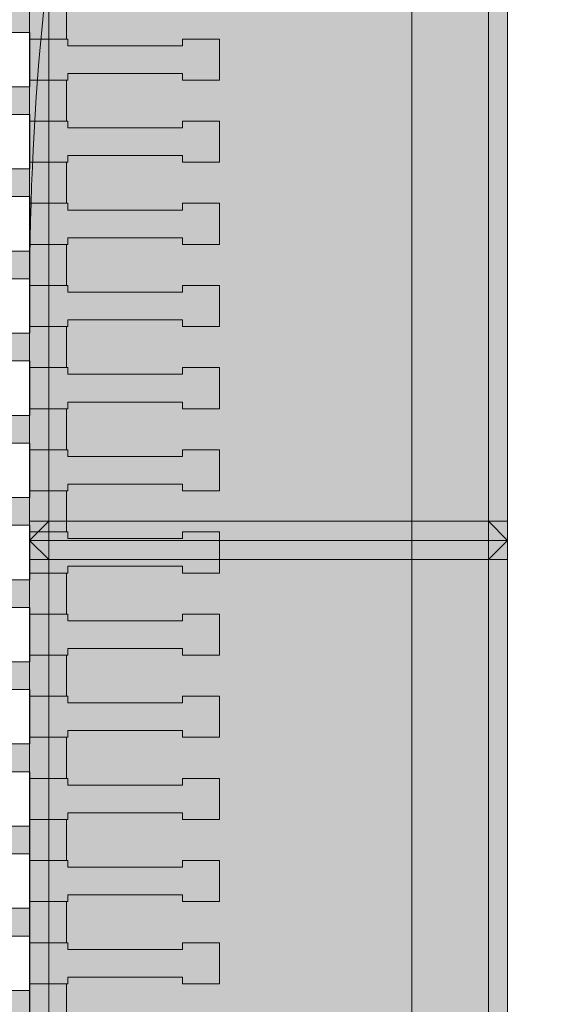
# Model space of a CAD drawing. Units: millimetres. Extents: x 9500 to 22230, y -7515 to 5500.
# Drawn here: x 15745 to 16019, y 7 to 523 of the extents above; entities that cross this region are included whole.
import ezdxf

# ---------------------------------------------------------------- set-up
doc = ezdxf.new("R2010")
doc.units = ezdxf.units.MM
doc.header["$MEASUREMENT"] = 0
doc.linetypes.add('Przerywana', pattern=[480, 240, -240])
for name, color, linetype in [('04-200x200', 7, 'Continuous'), ('InterSystem-safety area', 7, 'Continuous'), ('X-Nawierzchnie', 7, 'Continuous')]:
    doc.layers.add(name, color=color, linetype=linetype)

# ---------------------------------------------------------------- blocks, each defined once
blk = doc.blocks.new('Strop_1', base_point=(12500.03, -4500))
at = {"layer": 'X-Nawierzchnie', "color": 255, "linetype": 'Continuous', "lineweight": 13, "flags": 128}
blk.add_lwpolyline([(15950, -950), (14050, -950), (14050, 950), (15950, 950)], close=True, dxfattribs=at)
blk = doc.blocks.new('Strop_324', base_point=(15670.01, -3.58))
at = {"layer": '04-200x200', "linetype": 'Continuous', "lineweight": 0, "true_color": 0xff7f00}
blk.add_hatch(color=30, dxfattribs=at).paths.add_polyline_path([(15670.01, -3.58), (15690.02, -3.58), (15690.02, -0.08), (15750.02, -0.08), (15750.02, -3.58), (15769.32, -3.58), (15769.32, 17.92), (15750.02, 17.92), (15750.02, 14.42), (15690, 14.42), (15690, 17.92), (15670.01, 17.92)])
at = {"layer": '04-200x200', "color": 7, "linetype": 'Continuous', "lineweight": 13, "flags": 128}
blk.add_lwpolyline([(15670.01, -3.58), (15670.01, 17.92), (15690, 17.92), (15690, 14.42), (15750.02, 14.42), (15750.02, 17.92), (15769.32, 17.92), (15769.32, -3.58), (15750.02, -3.58), (15750.02, -0.08), (15690.02, -0.08), (15690.02, -3.58)], close=True, dxfattribs=at)
blk = doc.blocks.new('Strop_330', base_point=(15670.01, 39.42))
at = {"layer": '04-200x200', "linetype": 'Continuous', "lineweight": 0, "true_color": 0xff7f00}
blk.add_hatch(color=30, dxfattribs=at).paths.add_polyline_path([(15670.01, 39.42), (15690.02, 39.42), (15690.02, 42.92), (15750.02, 42.92), (15750.02, 39.42), (15769.32, 39.42), (15769.32, 60.92), (15750.02, 60.92), (15750.02, 57.42), (15690, 57.42), (15690, 60.92), (15670.01, 60.92)])
at = {"layer": '04-200x200', "color": 7, "linetype": 'Continuous', "lineweight": 13, "flags": 128}
blk.add_lwpolyline([(15670.01, 39.42), (15670.01, 60.92), (15690, 60.92), (15690, 57.42), (15750.02, 57.42), (15750.02, 60.92), (15769.32, 60.92), (15769.32, 39.42), (15750.02, 39.42), (15750.02, 42.92), (15690.02, 42.92), (15690.02, 39.42)], close=True, dxfattribs=at)
blk = doc.blocks.new('Strop_336', base_point=(15670.01, 82.42))
at = {"layer": '04-200x200', "linetype": 'Continuous', "lineweight": 0, "true_color": 0xff7f00}
blk.add_hatch(color=30, dxfattribs=at).paths.add_polyline_path([(15670.01, 82.42), (15690.02, 82.42), (15690.02, 85.92), (15750.02, 85.92), (15750.02, 82.42), (15769.32, 82.42), (15769.32, 103.92), (15750.02, 103.92), (15750.02, 100.42), (15690, 100.42), (15690, 103.92), (15670.01, 103.92)])
at = {"layer": '04-200x200', "color": 7, "linetype": 'Continuous', "lineweight": 13, "flags": 128}
blk.add_lwpolyline([(15670.01, 82.42), (15670.01, 103.92), (15690, 103.92), (15690, 100.42), (15750.02, 100.42), (15750.02, 103.92), (15769.32, 103.92), (15769.32, 82.42), (15750.02, 82.42), (15750.02, 85.92), (15690.02, 85.92), (15690.02, 82.42)], close=True, dxfattribs=at)
blk = doc.blocks.new('Strop_342', base_point=(15670.01, 125.42))
at = {"layer": '04-200x200', "linetype": 'Continuous', "lineweight": 0, "true_color": 0xff7f00}
blk.add_hatch(color=30, dxfattribs=at).paths.add_polyline_path([(15670.01, 125.42), (15690.02, 125.42), (15690.02, 128.92), (15750.02, 128.92), (15750.02, 125.42), (15769.32, 125.42), (15769.32, 146.92), (15750.02, 146.92), (15750.02, 143.42), (15690, 143.42), (15690, 146.92), (15670.01, 146.92)])
at = {"layer": '04-200x200', "color": 7, "linetype": 'Continuous', "lineweight": 13, "flags": 128}
blk.add_lwpolyline([(15670.01, 125.42), (15670.01, 146.92), (15690, 146.92), (15690, 143.42), (15750.02, 143.42), (15750.02, 146.92), (15769.32, 146.92), (15769.32, 125.42), (15750.02, 125.42), (15750.02, 128.92), (15690.02, 128.92), (15690.02, 125.42)], close=True, dxfattribs=at)
blk = doc.blocks.new('Strop_348', base_point=(15670.01, 168.42))
at = {"layer": '04-200x200', "linetype": 'Continuous', "lineweight": 0, "true_color": 0xff7f00}
blk.add_hatch(color=30, dxfattribs=at).paths.add_polyline_path([(15670.01, 168.42), (15690.02, 168.42), (15690.02, 171.92), (15750.02, 171.92), (15750.02, 168.42), (15769.32, 168.42), (15769.32, 189.92), (15750.02, 189.92), (15750.02, 186.42), (15690, 186.42), (15690, 189.92), (15670.01, 189.92)])
at = {"layer": '04-200x200', "color": 7, "linetype": 'Continuous', "lineweight": 13, "flags": 128}
blk.add_lwpolyline([(15670.01, 168.42), (15670.01, 189.92), (15690, 189.92), (15690, 186.42), (15750.02, 186.42), (15750.02, 189.92), (15769.32, 189.92), (15769.32, 168.42), (15750.02, 168.42), (15750.02, 171.92), (15690.02, 171.92), (15690.02, 168.42)], close=True, dxfattribs=at)
blk = doc.blocks.new('Strop_354', base_point=(15670.01, 211.42))
at = {"layer": '04-200x200', "linetype": 'Continuous', "lineweight": 0, "true_color": 0xff7f00}
blk.add_hatch(color=30, dxfattribs=at).paths.add_polyline_path([(15670.01, 211.42), (15690.02, 211.42), (15690.02, 214.92), (15750.02, 214.92), (15750.02, 211.42), (15769.32, 211.42), (15769.32, 232.92), (15750.02, 232.92), (15750.02, 229.42), (15690, 229.42), (15690, 232.92), (15670.01, 232.92)])
at = {"layer": '04-200x200', "color": 7, "linetype": 'Continuous', "lineweight": 13, "flags": 128}
blk.add_lwpolyline([(15670.01, 211.42), (15670.01, 232.92), (15690, 232.92), (15690, 229.42), (15750.02, 229.42), (15750.02, 232.92), (15769.32, 232.92), (15769.32, 211.42), (15750.02, 211.42), (15750.02, 214.92), (15690.02, 214.92), (15690.02, 211.42)], close=True, dxfattribs=at)
blk = doc.blocks.new('Strop_360', base_point=(15670.01, 254.42))
at = {"layer": '04-200x200', "linetype": 'Continuous', "lineweight": 0, "true_color": 0xff7f00}
blk.add_hatch(color=30, dxfattribs=at).paths.add_polyline_path([(15670.01, 254.42), (15690.02, 254.42), (15690.02, 257.92), (15750.02, 257.92), (15750.02, 254.42), (15769.32, 254.42), (15769.32, 275.92), (15750.02, 275.92), (15750.02, 272.42), (15690, 272.42), (15690, 275.92), (15670.01, 275.92)])
at = {"layer": '04-200x200', "color": 7, "linetype": 'Continuous', "lineweight": 13, "flags": 128}
blk.add_lwpolyline([(15670.01, 254.42), (15670.01, 275.92), (15690, 275.92), (15690, 272.42), (15750.02, 272.42), (15750.02, 275.92), (15769.32, 275.92), (15769.32, 254.42), (15750.02, 254.42), (15750.02, 257.92), (15690.02, 257.92), (15690.02, 254.42)], close=True, dxfattribs=at)
blk = doc.blocks.new('Strop_366', base_point=(15670.01, 297.42))
at = {"layer": '04-200x200', "linetype": 'Continuous', "lineweight": 0, "true_color": 0xff7f00}
blk.add_hatch(color=30, dxfattribs=at).paths.add_polyline_path([(15670.01, 297.42), (15690.02, 297.42), (15690.02, 300.92), (15750.02, 300.92), (15750.02, 297.42), (15769.32, 297.42), (15769.32, 318.92), (15750.02, 318.92), (15750.02, 315.42), (15690, 315.42), (15690, 318.92), (15670.01, 318.92)])
at = {"layer": '04-200x200', "color": 7, "linetype": 'Continuous', "lineweight": 13, "flags": 128}
blk.add_lwpolyline([(15670.01, 297.42), (15670.01, 318.92), (15690, 318.92), (15690, 315.42), (15750.02, 315.42), (15750.02, 318.92), (15769.32, 318.92), (15769.32, 297.42), (15750.02, 297.42), (15750.02, 300.92), (15690.02, 300.92), (15690.02, 297.42)], close=True, dxfattribs=at)
blk = doc.blocks.new('Strop_372', base_point=(15670.01, 340.42))
at = {"layer": '04-200x200', "linetype": 'Continuous', "lineweight": 0, "true_color": 0xff7f00}
blk.add_hatch(color=30, dxfattribs=at).paths.add_polyline_path([(15670.01, 340.42), (15690.02, 340.42), (15690.02, 343.92), (15750.02, 343.92), (15750.02, 340.42), (15769.32, 340.42), (15769.32, 361.92), (15750.02, 361.92), (15750.02, 358.42), (15690, 358.42), (15690, 361.92), (15670.01, 361.92)])
at = {"layer": '04-200x200', "color": 7, "linetype": 'Continuous', "lineweight": 13, "flags": 128}
blk.add_lwpolyline([(15670.01, 340.42), (15670.01, 361.92), (15690, 361.92), (15690, 358.42), (15750.02, 358.42), (15750.02, 361.92), (15769.32, 361.92), (15769.32, 340.42), (15750.02, 340.42), (15750.02, 343.92), (15690.02, 343.92), (15690.02, 340.42)], close=True, dxfattribs=at)
blk = doc.blocks.new('Strop_378', base_point=(15670.01, 383.42))
at = {"layer": '04-200x200', "linetype": 'Continuous', "lineweight": 0, "true_color": 0xff7f00}
blk.add_hatch(color=30, dxfattribs=at).paths.add_polyline_path([(15670.01, 383.42), (15690.02, 383.42), (15690.02, 386.92), (15750.02, 386.92), (15750.02, 383.42), (15769.32, 383.42), (15769.32, 404.92), (15750.02, 404.92), (15750.02, 401.42), (15690, 401.42), (15690, 404.92), (15670.01, 404.92)])
at = {"layer": '04-200x200', "color": 7, "linetype": 'Continuous', "lineweight": 13, "flags": 128}
blk.add_lwpolyline([(15670.01, 383.42), (15670.01, 404.92), (15690, 404.92), (15690, 401.42), (15750.02, 401.42), (15750.02, 404.92), (15769.32, 404.92), (15769.32, 383.42), (15750.02, 383.42), (15750.02, 386.92), (15690.02, 386.92), (15690.02, 383.42)], close=True, dxfattribs=at)
blk = doc.blocks.new('Strop_384', base_point=(15670.01, 426.42))
at = {"layer": '04-200x200', "linetype": 'Continuous', "lineweight": 0, "true_color": 0xff7f00}
blk.add_hatch(color=30, dxfattribs=at).paths.add_polyline_path([(15670.01, 426.42), (15690.02, 426.42), (15690.02, 429.92), (15750.02, 429.92), (15750.02, 426.42), (15769.32, 426.42), (15769.32, 447.92), (15750.02, 447.92), (15750.02, 444.42), (15690, 444.42), (15690, 447.92), (15670.01, 447.92)])
at = {"layer": '04-200x200', "color": 7, "linetype": 'Continuous', "lineweight": 13, "flags": 128}
blk.add_lwpolyline([(15670.01, 426.42), (15670.01, 447.92), (15690, 447.92), (15690, 444.42), (15750.02, 444.42), (15750.02, 447.92), (15769.32, 447.92), (15769.32, 426.42), (15750.02, 426.42), (15750.02, 429.92), (15690.02, 429.92), (15690.02, 426.42)], close=True, dxfattribs=at)
blk = doc.blocks.new('Strop_390', base_point=(15670.01, 469.42))
at = {"layer": '04-200x200', "linetype": 'Continuous', "lineweight": 0, "true_color": 0xff7f00}
blk.add_hatch(color=30, dxfattribs=at).paths.add_polyline_path([(15670.01, 469.42), (15690.02, 469.42), (15690.02, 472.92), (15750.02, 472.92), (15750.02, 469.42), (15769.32, 469.42), (15769.32, 490.92), (15750.02, 490.92), (15750.02, 487.42), (15690, 487.42), (15690, 490.92), (15670.01, 490.92)])
at = {"layer": '04-200x200', "color": 7, "linetype": 'Continuous', "lineweight": 13, "flags": 128}
blk.add_lwpolyline([(15670.01, 469.42), (15670.01, 490.92), (15690, 490.92), (15690, 487.42), (15750.02, 487.42), (15750.02, 490.92), (15769.32, 490.92), (15769.32, 469.42), (15750.02, 469.42), (15750.02, 472.92), (15690.02, 472.92), (15690.02, 469.42)], close=True, dxfattribs=at)
blk = doc.blocks.new('Strop_396', base_point=(15670.01, 512.42))
at = {"layer": '04-200x200', "linetype": 'Continuous', "lineweight": 0, "true_color": 0xff7f00}
blk.add_hatch(color=30, dxfattribs=at).paths.add_polyline_path([(15670.01, 512.42), (15690.02, 512.42), (15690.02, 515.92), (15750.02, 515.92), (15750.02, 512.42), (15769.32, 512.42), (15769.32, 533.92), (15750.02, 533.92), (15750.02, 530.42), (15690, 530.42), (15690, 533.92), (15670.01, 533.92)])
at = {"layer": '04-200x200', "color": 7, "linetype": 'Continuous', "lineweight": 13, "flags": 128}
blk.add_lwpolyline([(15670.01, 512.42), (15670.01, 533.92), (15690, 533.92), (15690, 530.42), (15750.02, 530.42), (15750.02, 533.92), (15769.32, 533.92), (15769.32, 512.42), (15750.02, 512.42), (15750.02, 515.92), (15690.02, 515.92), (15690.02, 512.42)], close=True, dxfattribs=at)
blk = doc.blocks.new('Strop_726', base_point=(15750.02, 17.92))
at = {"layer": '04-200x200', "linetype": 'Continuous', "lineweight": 0, "true_color": 0xff7f00}
blk.add_hatch(color=30, dxfattribs=at).paths.add_polyline_path([(15750.02, 17.92), (15770.04, 17.92), (15770.04, 21.42), (15830.04, 21.42), (15830.04, 17.92), (15849.34, 17.92), (15849.34, 39.42), (15830.04, 39.42), (15830.04, 35.92), (15770.02, 35.92), (15770.02, 39.42), (15750.02, 39.42)])
at = {"layer": '04-200x200', "color": 7, "linetype": 'Continuous', "lineweight": 13, "flags": 128}
blk.add_lwpolyline([(15750.02, 17.92), (15750.02, 39.42), (15770.02, 39.42), (15770.02, 35.92), (15830.04, 35.92), (15830.04, 39.42), (15849.34, 39.42), (15849.34, 17.92), (15830.04, 17.92), (15830.04, 21.42), (15770.04, 21.42), (15770.04, 17.92)], close=True, dxfattribs=at)
blk = doc.blocks.new('Strop_727', base_point=(15750.02, 60.92))
at = {"layer": '04-200x200', "linetype": 'Continuous', "lineweight": 0, "true_color": 0xff7f00}
blk.add_hatch(color=30, dxfattribs=at).paths.add_polyline_path([(15750.02, 60.92), (15770.04, 60.92), (15770.04, 64.42), (15830.04, 64.42), (15830.04, 60.92), (15849.34, 60.92), (15849.34, 82.42), (15830.04, 82.42), (15830.04, 78.92), (15770.02, 78.92), (15770.02, 82.42), (15750.02, 82.42)])
at = {"layer": '04-200x200', "color": 7, "linetype": 'Continuous', "lineweight": 13, "flags": 128}
blk.add_lwpolyline([(15750.02, 60.92), (15750.02, 82.42), (15770.02, 82.42), (15770.02, 78.92), (15830.04, 78.92), (15830.04, 82.42), (15849.34, 82.42), (15849.34, 60.92), (15830.04, 60.92), (15830.04, 64.42), (15770.04, 64.42), (15770.04, 60.92)], close=True, dxfattribs=at)
blk = doc.blocks.new('Strop_728', base_point=(15750.02, 103.92))
at = {"layer": '04-200x200', "linetype": 'Continuous', "lineweight": 0, "true_color": 0xff7f00}
blk.add_hatch(color=30, dxfattribs=at).paths.add_polyline_path([(15750.02, 103.92), (15770.04, 103.92), (15770.04, 107.42), (15830.04, 107.42), (15830.04, 103.92), (15849.34, 103.92), (15849.34, 125.42), (15830.04, 125.42), (15830.04, 121.92), (15770.02, 121.92), (15770.02, 125.42), (15750.02, 125.42)])
at = {"layer": '04-200x200', "color": 7, "linetype": 'Continuous', "lineweight": 13, "flags": 128}
blk.add_lwpolyline([(15750.02, 103.92), (15750.02, 125.42), (15770.02, 125.42), (15770.02, 121.92), (15830.04, 121.92), (15830.04, 125.42), (15849.34, 125.42), (15849.34, 103.92), (15830.04, 103.92), (15830.04, 107.42), (15770.04, 107.42), (15770.04, 103.92)], close=True, dxfattribs=at)
blk = doc.blocks.new('Strop_729', base_point=(15750.02, 146.92))
at = {"layer": '04-200x200', "linetype": 'Continuous', "lineweight": 0, "true_color": 0xff7f00}
blk.add_hatch(color=30, dxfattribs=at).paths.add_polyline_path([(15750.02, 146.92), (15770.04, 146.92), (15770.04, 150.42), (15830.04, 150.42), (15830.04, 146.92), (15849.34, 146.92), (15849.34, 168.42), (15830.04, 168.42), (15830.04, 164.92), (15770.02, 164.92), (15770.02, 168.42), (15750.02, 168.42)])
at = {"layer": '04-200x200', "color": 7, "linetype": 'Continuous', "lineweight": 13, "flags": 128}
blk.add_lwpolyline([(15750.02, 146.92), (15750.02, 168.42), (15770.02, 168.42), (15770.02, 164.92), (15830.04, 164.92), (15830.04, 168.42), (15849.34, 168.42), (15849.34, 146.92), (15830.04, 146.92), (15830.04, 150.42), (15770.04, 150.42), (15770.04, 146.92)], close=True, dxfattribs=at)
blk = doc.blocks.new('Strop_730', base_point=(15750.02, 189.92))
at = {"layer": '04-200x200', "linetype": 'Continuous', "lineweight": 0, "true_color": 0xff7f00}
blk.add_hatch(color=30, dxfattribs=at).paths.add_polyline_path([(15750.02, 189.92), (15770.04, 189.92), (15770.04, 193.42), (15830.04, 193.42), (15830.04, 189.92), (15849.34, 189.92), (15849.34, 211.42), (15830.04, 211.42), (15830.04, 207.92), (15770.02, 207.92), (15770.02, 211.42), (15750.02, 211.42)])
at = {"layer": '04-200x200', "color": 7, "linetype": 'Continuous', "lineweight": 13, "flags": 128}
blk.add_lwpolyline([(15750.02, 189.92), (15750.02, 211.42), (15770.02, 211.42), (15770.02, 207.92), (15830.04, 207.92), (15830.04, 211.42), (15849.34, 211.42), (15849.34, 189.92), (15830.04, 189.92), (15830.04, 193.42), (15770.04, 193.42), (15770.04, 189.92)], close=True, dxfattribs=at)
blk = doc.blocks.new('Strop_731', base_point=(15750.02, 232.92))
at = {"layer": '04-200x200', "linetype": 'Continuous', "lineweight": 0, "true_color": 0xff7f00}
blk.add_hatch(color=30, dxfattribs=at).paths.add_polyline_path([(15750.02, 232.92), (15770.04, 232.92), (15770.04, 236.42), (15830.04, 236.42), (15830.04, 232.92), (15849.34, 232.92), (15849.34, 254.42), (15830.04, 254.42), (15830.04, 250.92), (15770.02, 250.92), (15770.02, 254.42), (15750.02, 254.42)])
at = {"layer": '04-200x200', "color": 7, "linetype": 'Continuous', "lineweight": 13, "flags": 128}
blk.add_lwpolyline([(15750.02, 232.92), (15750.02, 254.42), (15770.02, 254.42), (15770.02, 250.92), (15830.04, 250.92), (15830.04, 254.42), (15849.34, 254.42), (15849.34, 232.92), (15830.04, 232.92), (15830.04, 236.42), (15770.04, 236.42), (15770.04, 232.92)], close=True, dxfattribs=at)
blk = doc.blocks.new('Strop_732', base_point=(15750.02, 275.92))
at = {"layer": '04-200x200', "linetype": 'Continuous', "lineweight": 0, "true_color": 0xff7f00}
blk.add_hatch(color=30, dxfattribs=at).paths.add_polyline_path([(15750.02, 275.92), (15770.04, 275.92), (15770.04, 279.42), (15830.04, 279.42), (15830.04, 275.92), (15849.34, 275.92), (15849.34, 297.42), (15830.04, 297.42), (15830.04, 293.92), (15770.02, 293.92), (15770.02, 297.42), (15750.02, 297.42)])
at = {"layer": '04-200x200', "color": 7, "linetype": 'Continuous', "lineweight": 13, "flags": 128}
blk.add_lwpolyline([(15750.02, 275.92), (15750.02, 297.42), (15770.02, 297.42), (15770.02, 293.92), (15830.04, 293.92), (15830.04, 297.42), (15849.34, 297.42), (15849.34, 275.92), (15830.04, 275.92), (15830.04, 279.42), (15770.04, 279.42), (15770.04, 275.92)], close=True, dxfattribs=at)
blk = doc.blocks.new('Strop_733', base_point=(15750.02, 318.92))
at = {"layer": '04-200x200', "linetype": 'Continuous', "lineweight": 0, "true_color": 0xff7f00}
blk.add_hatch(color=30, dxfattribs=at).paths.add_polyline_path([(15750.02, 318.92), (15770.04, 318.92), (15770.04, 322.42), (15830.04, 322.42), (15830.04, 318.92), (15849.34, 318.92), (15849.34, 340.42), (15830.04, 340.42), (15830.04, 336.92), (15770.02, 336.92), (15770.02, 340.42), (15750.02, 340.42)])
at = {"layer": '04-200x200', "color": 7, "linetype": 'Continuous', "lineweight": 13, "flags": 128}
blk.add_lwpolyline([(15750.02, 318.92), (15750.02, 340.42), (15770.02, 340.42), (15770.02, 336.92), (15830.04, 336.92), (15830.04, 340.42), (15849.34, 340.42), (15849.34, 318.92), (15830.04, 318.92), (15830.04, 322.42), (15770.04, 322.42), (15770.04, 318.92)], close=True, dxfattribs=at)
blk = doc.blocks.new('Strop_734', base_point=(15750.02, 361.92))
at = {"layer": '04-200x200', "linetype": 'Continuous', "lineweight": 0, "true_color": 0xff7f00}
blk.add_hatch(color=30, dxfattribs=at).paths.add_polyline_path([(15750.02, 361.92), (15770.04, 361.92), (15770.04, 365.42), (15830.04, 365.42), (15830.04, 361.92), (15849.34, 361.92), (15849.34, 383.42), (15830.04, 383.42), (15830.04, 379.92), (15770.02, 379.92), (15770.02, 383.42), (15750.02, 383.42)])
at = {"layer": '04-200x200', "color": 7, "linetype": 'Continuous', "lineweight": 13, "flags": 128}
blk.add_lwpolyline([(15750.02, 361.92), (15750.02, 383.42), (15770.02, 383.42), (15770.02, 379.92), (15830.04, 379.92), (15830.04, 383.42), (15849.34, 383.42), (15849.34, 361.92), (15830.04, 361.92), (15830.04, 365.42), (15770.04, 365.42), (15770.04, 361.92)], close=True, dxfattribs=at)
blk = doc.blocks.new('Strop_735', base_point=(15750.02, 404.92))
at = {"layer": '04-200x200', "linetype": 'Continuous', "lineweight": 0, "true_color": 0xff7f00}
blk.add_hatch(color=30, dxfattribs=at).paths.add_polyline_path([(15750.02, 404.92), (15770.04, 404.92), (15770.04, 408.42), (15830.04, 408.42), (15830.04, 404.92), (15849.34, 404.92), (15849.34, 426.42), (15830.04, 426.42), (15830.04, 422.92), (15770.02, 422.92), (15770.02, 426.42), (15750.02, 426.42)])
at = {"layer": '04-200x200', "color": 7, "linetype": 'Continuous', "lineweight": 13, "flags": 128}
blk.add_lwpolyline([(15750.02, 404.92), (15750.02, 426.42), (15770.02, 426.42), (15770.02, 422.92), (15830.04, 422.92), (15830.04, 426.42), (15849.34, 426.42), (15849.34, 404.92), (15830.04, 404.92), (15830.04, 408.42), (15770.04, 408.42), (15770.04, 404.92)], close=True, dxfattribs=at)
blk = doc.blocks.new('Strop_736', base_point=(15750.02, 447.92))
at = {"layer": '04-200x200', "linetype": 'Continuous', "lineweight": 0, "true_color": 0xff7f00}
blk.add_hatch(color=30, dxfattribs=at).paths.add_polyline_path([(15750.02, 447.92), (15770.04, 447.92), (15770.04, 451.42), (15830.04, 451.42), (15830.04, 447.92), (15849.34, 447.92), (15849.34, 469.42), (15830.04, 469.42), (15830.04, 465.92), (15770.02, 465.92), (15770.02, 469.42), (15750.02, 469.42)])
at = {"layer": '04-200x200', "color": 7, "linetype": 'Continuous', "lineweight": 13, "flags": 128}
blk.add_lwpolyline([(15750.02, 447.92), (15750.02, 469.42), (15770.02, 469.42), (15770.02, 465.92), (15830.04, 465.92), (15830.04, 469.42), (15849.34, 469.42), (15849.34, 447.92), (15830.04, 447.92), (15830.04, 451.42), (15770.04, 451.42), (15770.04, 447.92)], close=True, dxfattribs=at)
blk = doc.blocks.new('Strop_737', base_point=(15750.02, 490.92))
at = {"layer": '04-200x200', "linetype": 'Continuous', "lineweight": 0, "true_color": 0xff7f00}
blk.add_hatch(color=30, dxfattribs=at).paths.add_polyline_path([(15750.02, 490.92), (15770.04, 490.92), (15770.04, 494.42), (15830.04, 494.42), (15830.04, 490.92), (15849.34, 490.92), (15849.34, 512.42), (15830.04, 512.42), (15830.04, 508.92), (15770.02, 508.92), (15770.02, 512.42), (15750.02, 512.42)])
at = {"layer": '04-200x200', "color": 7, "linetype": 'Continuous', "lineweight": 13, "flags": 128}
blk.add_lwpolyline([(15750.02, 490.92), (15750.02, 512.42), (15770.02, 512.42), (15770.02, 508.92), (15830.04, 508.92), (15830.04, 512.42), (15849.34, 512.42), (15849.34, 490.92), (15830.04, 490.92), (15830.04, 494.42), (15770.04, 494.42), (15770.04, 490.92)], close=True, dxfattribs=at)
blk = doc.blocks.new('Strop_758', base_point=(16000, 1000))
at = {"layer": '04-200x200', "linetype": 'Continuous', "lineweight": 0, "true_color": 0x000000}
h = blk.add_hatch(color=18, dxfattribs=at)
h.paths.add_polyline_path([(16000, 1000), (14000, 1000), (14000, -1000), (16000, -1000)])
h.paths.add_polyline_path([(14050, -950), (14050, 950), (15950, 950), (15950, -950)], flags=0)
at = {"layer": '04-200x200', "color": 7, "linetype": 'Continuous', "lineweight": 13, "flags": 128}
for points in [[(16000, 1000), (14000, 1000), (14000, -1000), (16000, -1000)], [(14050, -950), (15950, -950), (15950, 950), (14050, 950)]]:
    blk.add_lwpolyline(points, close=True, dxfattribs=at)
blk = doc.blocks.new('Strop_759', base_point=(14000, 1000))
at = {"layer": '04-200x200', "color": 7, "linetype": 'Continuous', "lineweight": 13, "flags": 128}
blk.add_lwpolyline([(14000, 1000), (14000, -1000), (16000, -1000), (16000, 1000)], close=True, dxfattribs=at)
blk = doc.blocks.new('Kształt_6')
at = {"layer": '04-200x200', "linetype": 'Continuous', "lineweight": 0, "true_color": 0x000000}
for points in [[(15750, 240), (15760, 240), (15750, 250)], [(15760, 250), (15750, 250), (15760, 240)], [(15760, 240), (15990, 240), (15990, 250), (15760, 250)], [(15990, 240), (16000, 240), (16000, 250)], [(16000, 250), (15990, 250), (15990, 240)], [(15760, -240), (15760, 240), (15750, 240), (15750, -240)], [(15760, 240), (15760, -240), (15990, -240), (15990, 240)], [(16000, -240), (16000, 240), (15990, 240), (15990, -240)], [(15750, -250), (15760, -250), (15760, -240)], [(15750, -240), (15750, -250), (15760, -240)], [(15760, -250), (15990, -250), (15990, -240), (15760, -240)], [(16000, -250), (16000, -240), (15990, -240)], [(15990, -250), (16000, -250), (15990, -240)]]:
    blk.add_hatch(color=18, dxfattribs=at).paths.add_polyline_path(points)
at = {"layer": '04-200x200', "color": 7, "linetype": 'Continuous', "lineweight": 13, "flags": 128}
for points in [[(15750, 250), (15750, 240), (15750, -240), (15750, -250)], [(16000, 250), (15990, 250), (15760, 250), (15750, 250)], [(15760, 240), (15750, 250)], [(15760, 250), (15760, 240)], [(16000, 250), (15990, 240)], [(15990, 250), (15990, 240)], [(16000, 250), (16000, 240), (16000, -240), (16000, -250)], [(15750, 240), (15760, 240)], [(15760, 240), (15760, -240)], [(15990, 240), (15760, 240)], [(15990, 240), (15990, -240)], [(16000, 240), (15990, 240)], [(15750, -250), (15760, -240)], [(15750, -240), (15760, -240)], [(15760, -250), (15760, -240)], [(15760, -240), (15990, -240)], [(15990, -240), (15990, -250)], [(16000, -240), (15990, -240)], [(16000, -250), (15990, -240)], [(16000, -250), (15990, -250), (15760, -250), (15750, -250)]]:
    blk.add_lwpolyline(points, dxfattribs=at)
blk = doc.blocks.new('Kształt_7')
at = {"layer": '04-200x200', "linetype": 'Continuous', "lineweight": 0, "true_color": 0x000000}
for points in [[(15750, 740), (15760, 740), (15750, 750)], [(15760, 750), (15750, 750), (15760, 740)], [(15760, 740), (15990, 740), (15990, 750), (15760, 750)], [(15990, 740), (16000, 740), (16000, 750)], [(16000, 750), (15990, 750), (15990, 740)], [(15760, 260), (15760, 740), (15750, 740), (15750, 260)], [(15760, 740), (15760, 260), (15990, 260), (15990, 740)], [(16000, 260), (16000, 740), (15990, 740), (15990, 260)], [(15750, 250), (15760, 250), (15760, 260)], [(15750, 260), (15750, 250), (15760, 260)], [(15760, 250), (15990, 250), (15990, 260), (15760, 260)], [(16000, 250), (16000, 260), (15990, 260)], [(15990, 250), (16000, 250), (15990, 260)]]:
    blk.add_hatch(color=18, dxfattribs=at).paths.add_polyline_path(points)
at = {"layer": '04-200x200', "color": 7, "linetype": 'Continuous', "lineweight": 13, "flags": 128}
for points in [[(15750, 750), (15750, 740), (15750, 260), (15750, 250)], [(16000, 750), (15990, 750), (15760, 750), (15750, 750)], [(15760, 740), (15750, 750)], [(15760, 750), (15760, 740)], [(16000, 750), (15990, 740)], [(15990, 750), (15990, 740)], [(16000, 750), (16000, 740), (16000, 260), (16000, 250)], [(15750, 740), (15760, 740)], [(15760, 740), (15760, 260)], [(15990, 740), (15760, 740)], [(15990, 740), (15990, 260)], [(16000, 740), (15990, 740)], [(15750, 250), (15760, 260)], [(15750, 260), (15760, 260)], [(15760, 250), (15760, 260)], [(15760, 260), (15990, 260)], [(15990, 260), (15990, 250)], [(16000, 260), (15990, 260)], [(16000, 250), (15990, 260)], [(16000, 250), (15990, 250), (15760, 250), (15750, 250)]]:
    blk.add_lwpolyline(points, dxfattribs=at)

msp = doc.modelspace()

# ---------------------------------------------------------------- linework, layer by layer
at = {"layer": 'InterSystem-safety area', "color": 7, "linetype": 'Przerywana', "lineweight": 13, "flags": 128}
msp.add_lwpolyline([(18000.02, -1870), (17250.02, -1870, -0.414214), (15750.02, -370), (15750.02, 380, -0.414214), (17250.02, 1880), (18000.02, 1880, -0.414214), (19500.02, 380), (19500.02, -370, -0.414214)], format="xyb", close=True, dxfattribs=at)

# ---------------------------------------------------------------- block references
at = {"layer": '04-200x200', "color": 7, "linetype": 'Continuous', "lineweight": 13}
for name, p in [('Strop_758', (16000, 1000)), ('Strop_759', (14000, 1000)), ('Strop_396', (15670.01, 512.42)), ('Strop_737', (15750.02, 490.92)), ('Strop_390', (15670.01, 469.42)), ('Strop_736', (15750.02, 447.92)), ('Strop_384', (15670.01, 426.42)), ('Strop_735', (15750.02, 404.92)), ('Strop_378', (15670.01, 383.42)), ('Strop_734', (15750.02, 361.92)), ('Strop_372', (15670.01, 340.42)), ('Strop_733', (15750.02, 318.92)), ('Strop_366', (15670.01, 297.42)), ('Strop_732', (15750.02, 275.92)), ('Strop_360', (15670.01, 254.42)), ('Strop_731', (15750.02, 232.92)), ('Strop_354', (15670.01, 211.42)), ('Strop_730', (15750.02, 189.92)), ('Strop_348', (15670.01, 168.42)), ('Strop_729', (15750.02, 146.92)), ('Strop_342', (15670.01, 125.42)), ('Strop_728', (15750.02, 103.92)), ('Strop_336', (15670.01, 82.42)), ('Strop_727', (15750.02, 60.92)), ('Strop_330', (15670.01, 39.42)), ('Strop_726', (15750.02, 17.92)), ('Strop_324', (15670.01, -3.58))]:
    msp.add_blockref(name, p, dxfattribs=at)
at = {"layer": '04-200x200', "linetype": 'Continuous', "lineweight": 0}
for name in ['Kształt_7', 'Kształt_6']:
    msp.add_blockref(name, (0, 0), dxfattribs=at)
at = {"layer": 'X-Nawierzchnie', "color": 255, "linetype": 'Continuous', "lineweight": 13}
msp.add_blockref('Strop_1', (12500.03, -4500), dxfattribs=at)

doc.saveas('drawing.dxf')
